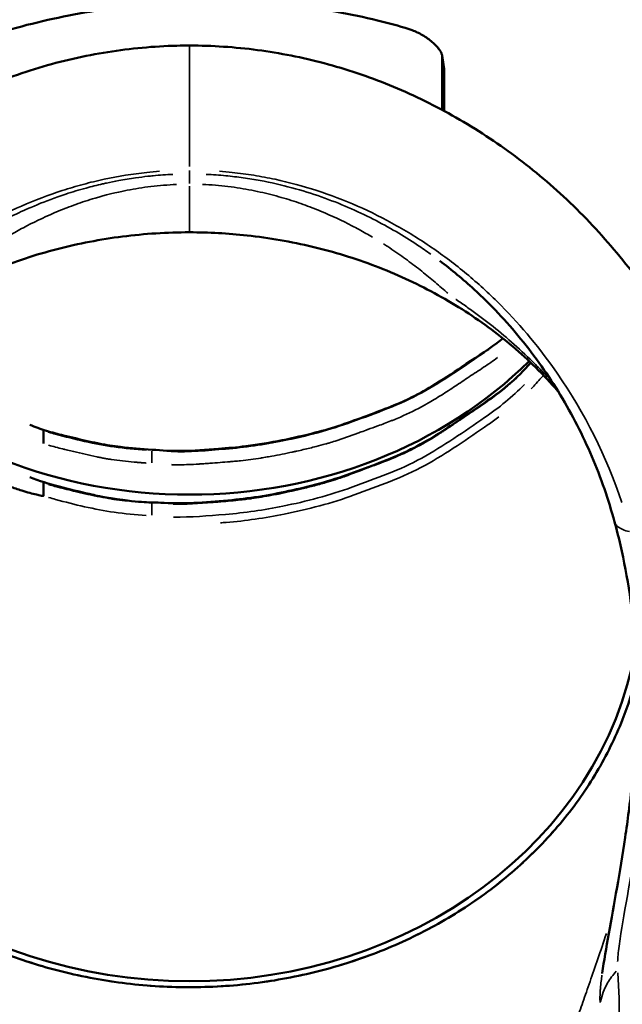
# Model space of a CAD drawing. Units: millimetres. Extents: x 12471 to 38829, y 865 to 23846.
# Drawn here: x 21185 to 21693, y 1532 to 2362 of the extents above; entities that cross this region are included whole.
import ezdxf

# ---------------------------------------------------------------- set-up
doc = ezdxf.new("R2010")
doc.units = ezdxf.units.MM
doc.header["$MEASUREMENT"] = 0
doc.layers.add('Visible (ISO)', color=7, linetype='Continuous', lineweight=50)
doc.layers.add('Visible Narrow (ISO)', color=7, linetype='Continuous', lineweight=35)
doc.styles.get("Standard").update_dxf_attribs({"font": 'arial.ttf'})
doc.dimstyles.get("Standard").update_dxf_attribs({"dimtxt": 0.18, "dimasz": 0.18, "dimexe": 0.18, "dimexo": 0.0625, "dimgap": 0.09, "dimtad": 0, "dimtih": 1, "dimtoh": 1, "dimdec": 4, "dimzin": 0, "dimdsep": 46, "dimtxsty": 'Standard', "dimcen": 0.09, "dimadec": 0, "dimazin": 0, "dimtfac": 1, "dimtdec": 4, "dimtofl": 0, "dimtmove": 0, "dimatfit": 3, "dimfxl": 1, "dimtolj": 1, "dimtzin": 0, "dimarcsym": 0})

# ---------------------------------------------------------------- blocks, each defined once
blk = doc.blocks.new('*D11')
at = {"color": 0, "lineweight": -2, "transparency": 16777216}
for p, q in [((13472.38, 6637.9), (13472.38, 6639.08)), ((13652.38, 6638.9), (24423.31, 6638.9)), ((24603.31, 6637.9), (24603.31, 6639.08))]:
    blk.add_line(p, q, dxfattribs=at)
at = {"color": 0, "transparency": 16777216}
for points in [[(13652.38, 6668.9), (13652.38, 6608.9), (13472.38, 6638.9)], [(24423.31, 6668.9), (24423.31, 6608.9), (24603.31, 6638.9)]]:
    blk.add_solid(points, dxfattribs=at)
at = {"layer": 'Defpoints', "color": 0, "transparency": 16777216}
for p in [(24603.31, 6638.9), (24603.31, 2297.62), (13472.38, 1115.61)]:
    blk.add_point(p, dxfattribs=at)
at = {"color": 0, "transparency": 16777216, "insert": (19037.85, 6842.08), "char_height": 300, "attachment_point": 5}
blk.add_mtext('\\A1;1060', dxfattribs=at)

msp = doc.modelspace()

# ---------------------------------------------------------------- linework, layer by layer
at = {"layer": 'Visible (ISO)'}
for p, q in [((21541.23, 2331.88), (21543.07, 2320.7)), ((21541.3, 2286), (21541.31, 2331.03)), ((21543.14, 2319.85), (21543.14, 2285.01)), ((21605.96, 2105.22), (21605.96, 2105.22)), ((21594.42, 2094.99), (21594.42, 2094.99)), ((21617.21, 2074.17), (21617.21, 2074.18))]:
    msp.add_line(p, q, dxfattribs=at)
for centre, major_axis, ratio, start_param, end_param in [((21328.48, 2285.9), (0, 54.27), 0.000024, 0.000181, 0.000231), ((21328.55, 1880.92), (380, -0.02), 0.866018, 1.19621, 1.196215), ((21328.57, 2290.93), (-380, 0.02), 0.866018, 2.460729, 2.460732), ((21328.57, 2290.93), (-380, 0.02), 0.866018, 2.460729, 2.460732), ((21328.57, 2290.93), (-380, 0.02), 0.866018, 0.71835, 2.423009), ((21328.57, 2290.93), (-380, 0.02), 0.866018, 0.71835, 2.423009), ((21328.57, 2290.93), (-380, 0.02), 0.866018, 2.427987, 2.427993), ((21328.57, 2290.93), (-380, 0.02), 0.866018, 2.427987, 2.427993), ((21328.55, 1880.92), (380, -0.02), 0.866018, 3.29174, 6.131407)]:
    msp.add_ellipse(centre, major_axis=major_axis, ratio=ratio, start_param=start_param, end_param=end_param, dxfattribs=at)
for points, knots in [([(21511.42, 2675.96), (21511.97, 2675.74), (21512.52, 2675.52), (21525.41, 2670.37), (21537.66, 2665.01), (21565.32, 2650.9), (21580.57, 2641.95), (21612.53, 2621.44), (21628.37, 2608.14), (21643.51, 2595.91), (21643.64, 2595.8), (21644.75, 2594.91), (21645.79, 2594.08), (21648.57, 2591.82), (21650.34, 2590.38), (21657.36, 2584.52), (21662.54, 2579.96), (21678.65, 2564.35), (21688.61, 2552.64), (21706.54, 2528.91), (21714.57, 2517.56), (21730.08, 2495.88), (21736.78, 2485.53), (21748.41, 2463.12), (21753.4, 2451.01), (21762.63, 2425.04), (21766.88, 2411.11), (21774.97, 2378.47), (21778.17, 2359.58), (21781, 2327.56), (21781.49, 2314.36), (21781.52, 2301.26)], [76.414206, 76.414206, 76.414206, 76.414206, 76.595475, 76.595475, 80.660071, 80.660071, 86.150045, 86.150045, 92.458923, 92.458923, 92.514047, 92.514047, 92.925676, 92.925676, 93.64378, 93.64378, 95.799217, 95.799217, 100.653074, 100.653074, 105.405856, 105.405856, 109.279344, 109.279344, 113.513368, 113.513368, 118.383817, 118.383817, 124.687038, 124.687038, 129.110863, 129.110863, 129.110863, 129.110863]), ([(21513.42, 2354.06), (21504.83, 2356.7), (21496, 2359.15), (21475.77, 2364.13), (21464.27, 2366.55), (21440.8, 2370.66), (21428.84, 2372.36), (21404.63, 2375.03), (21392.37, 2375.99), (21367.76, 2377.18), (21355.41, 2377.4), (21330.81, 2377.15), (21318.56, 2376.66), (21294.39, 2375.03), (21282.46, 2373.89), (21259.14, 2371.02), (21247.36, 2369.24), (21223.78, 2364.98), (21211.98, 2362.51), (21188.6, 2356.85), (21177.02, 2353.67), (21154.25, 2346.65), (21143.07, 2342.8), (21121.31, 2334.47), (21110.72, 2329.99), (21090.26, 2320.46), (21080.4, 2315.41), (21063.34, 2305.84), (21055.99, 2301.4), (21048.95, 2296.82)], [4.208507, 4.208507, 4.208507, 4.208507, 7.066178, 7.066178, 10.599266, 10.599266, 14.132355, 14.132355, 17.665444, 17.665444, 21.198533, 21.198533, 24.731621, 24.731621, 28.26471, 28.26471, 31.797799, 31.797799, 35.330888, 35.330888, 38.863976, 38.863976, 42.397065, 42.397065, 45.930154, 45.930154, 49.463243, 49.463243, 52.320913, 52.320913, 52.320913, 52.320913]), ([(21541.31, 2331.03), (21541.31, 2331.66), (21541.17, 2332.36), (21540.64, 2333.9), (21540.24, 2334.73), (21539.2, 2336.44), (21538.57, 2337.32), (21537.14, 2339.07), (21536.35, 2339.93), (21534.49, 2341.8), (21533.31, 2342.87), (21530.78, 2344.94), (21529.42, 2345.95), (21526.6, 2347.87), (21525.14, 2348.77), (21522.21, 2350.41), (21520.75, 2351.15), (21517.97, 2352.42), (21516.55, 2353), (21514.55, 2353.7), (21513.99, 2353.88), (21513.42, 2354.06)], [0, 0, 0, 0, 0.374819, 0.374819, 0.749638, 0.749638, 1.124458, 1.124458, 1.499277, 1.499277, 1.97826, 1.97826, 2.457244, 2.457244, 2.936228, 2.936228, 3.415212, 3.415212, 3.877871, 3.877871, 4.06045, 4.06045, 4.06045, 4.06045]), ([(20865.68, 1967.44), (20871.38, 1988.41), (20878.4, 2009.11), (20894.9, 2049.39), (20904.41, 2069.06), (20925.71, 2106.89), (20937.52, 2125.14), (20963.21, 2159.8), (20977.09, 2176.3), (21006.63, 2207.16), (21022.31, 2221.62), (21055.11, 2248.16), (21072.27, 2260.34), (21107.66, 2282.12), (21125.93, 2291.83), (21163.18, 2308.54), (21182.21, 2315.65), (21220.6, 2327.13), (21240.04, 2331.59), (21278.89, 2337.77), (21298.39, 2339.57), (21321.42, 2340.13), (21324.95, 2340.17), (21328.48, 2340.17)], [0, 0, 0, 0, 6.898068, 6.898068, 13.758664, 13.758664, 20.542398, 20.542398, 27.222585, 27.222585, 33.776676, 33.776676, 40.192397, 40.192397, 46.457207, 46.457207, 52.567181, 52.567181, 58.538731, 58.538731, 64.388003, 64.388003, 65.448236, 65.448236, 65.448236, 65.448236]), ([(21328.48, 2340.17), (21347.61, 2340.17), (21366.78, 2338.9), (21404.7, 2333.89), (21423.53, 2330.14), (21460.66, 2320.26), (21479.04, 2314.09), (21515.04, 2299.45), (21532.73, 2290.91), (21567.13, 2271.64), (21583.88, 2260.82), (21616.15, 2237.12), (21631.71, 2224.13), (21661.33, 2196.24), (21675.42, 2181.23), (21701.86, 2149.47), (21714.22, 2132.63), (21736.95, 2097.44), (21747.32, 2079.01), (21765.86, 2040.89), (21774.03, 2021.13), (21784.77, 1989.94), (21788.22, 1978.73), (21791.3, 1967.43)], [0, 0, 0, 0, 5.737676, 5.737676, 11.485628, 11.485628, 17.311906, 17.311906, 23.248222, 23.248222, 29.315407, 29.315407, 35.525056, 35.525056, 41.881711, 41.881711, 48.379041, 48.379041, 55.002758, 55.002758, 61.736022, 61.736022, 65.451349, 65.451349, 65.451349, 65.451349]), ([(21638.84, 2049.14), (21632.91, 2055.94), (21626.68, 2062.54), (21607.81, 2081.06), (21594.39, 2092.46), (21565.86, 2113.4), (21550.68, 2123.01), (21518.95, 2140.19), (21502.32, 2147.81), (21468.02, 2160.87), (21450.26, 2166.34), (21414.1, 2174.99), (21395.59, 2178.19), (21360.9, 2181.96), (21344.68, 2182.84), (21309.65, 2182.84), (21290.76, 2181.65), (21253.49, 2176.93), (21235.01, 2173.38), (21198.95, 2164.05), (21181.28, 2158.24), (21147.22, 2144.51), (21130.74, 2136.56), (21099.38, 2118.76), (21084.43, 2108.85), (21056.43, 2087.36), (21043.31, 2075.72), (21026.74, 2058.72), (21022.36, 2053.97), (21018.13, 2049.12)], [28.810492, 28.810492, 28.810492, 28.810492, 31.769681, 31.769681, 37.387366, 37.387366, 43.002038, 43.002038, 48.616712, 48.616712, 54.240359, 54.240359, 59.871481, 59.871481, 64.728594, 64.728594, 70.379923, 70.379923, 76.028516, 76.028516, 81.668095, 81.668095, 87.298743, 87.298743, 92.920503, 92.920503, 98.537602, 98.537602, 100.648455, 100.648455, 100.648455, 100.648455]), ([(21686.57, 1938.94), (21681.49, 1957.61), (21675.09, 1976.03), (21659.83, 2011.75), (21650.94, 2029.14), (21630.9, 2062.31), (21619.74, 2078.17), (21595.46, 2107.88), (21582.35, 2121.82), (21559.01, 2143.23), (21549.36, 2151.28), (21539.3, 2158.86)], [0, 0, 0, 0, 6.327872, 6.327872, 12.614259, 12.614259, 18.78969, 18.78969, 24.807971, 24.807971, 28.726054, 28.726054, 28.726054, 28.726054]), ([(21592.49, 2093.45), (21590.84, 2092.14), (21589.15, 2090.85), (21578.03, 2082.62), (21567.91, 2076.14), (21549.67, 2063.85), (21541.42, 2058.31), (21526.54, 2049.43), (21520.03, 2045.87), (21508.46, 2040.29), (21503.48, 2038.14), (21484.53, 2030.61), (21470.23, 2025.26), (21449.05, 2018.05), (21441.81, 2015.95), (21425.29, 2011.69), (21415.97, 2009.56), (21396.5, 2005.63), (21386.3, 2003.89), (21368.36, 2001.67), (21360.61, 2001.03), (21342.34, 1999.66), (21331.86, 1998.72), (21313.51, 1998.52), (21305.34, 1999.06), (21288.1, 2000.33), (21279.19, 2000.95), (21264.3, 2002.71), (21258.26, 2003.68), (21242.28, 2006.86), (21232.24, 2009.29), (21217.45, 2012.93), (21212.6, 2014.2), (21203.16, 2017.14), (21198.51, 2018.83), (21193.86, 2020.64)], [19.222382, 19.222382, 19.222382, 19.222382, 19.910444, 19.910444, 23.681376, 23.681376, 26.806361, 26.806361, 29.126426, 29.126426, 30.817492, 30.817492, 35.400357, 35.400357, 37.736395, 37.736395, 40.63553, 40.63553, 43.760515, 43.760515, 46.102452, 46.102452, 49.227437, 49.227437, 51.716031, 51.716031, 54.411948, 54.411948, 56.300429, 56.300429, 59.400064, 59.400064, 60.949882, 60.949882, 62.4997, 62.4997, 62.4997, 62.4997]), ([(21262.42, 1958.91), (21291.86, 1954.37), (21292.12, 1955.69), (21326.09, 1953.79), (21345.28, 1955.54), (21381.53, 1958.89), (21398.64, 1961.85), (21432.93, 1969.49), (21450.2, 1974.33), (21483.06, 1986.63), (21499.65, 1992.34), (21529.44, 2007.22), (21542.79, 2015.98), (21569.96, 2034.48), (21584.52, 2043.63), (21603.92, 2060.26), (21610.15, 2066.47), (21616.06, 2072.91)], [7.159341, 7.159341, 7.159341, 7.159341, 11.64391, 11.64391, 17.374849, 17.374849, 22.579737, 22.579737, 27.98746, 27.98746, 33.300517, 33.300517, 38.284016, 38.284016, 43.623137, 43.623137, 46.4569, 46.4569, 46.4569, 46.4569]), ([(21205.46, 1960.81), (21205.46, 1960.8), (21205.46, 1960.79), (21205.45, 1960.78), (21205.44, 1960.77), (21205.41, 1960.76), (21205.37, 1960.75), (21205.26, 1960.74), (21205.14, 1960.74), (21204.63, 1960.79), (21204.15, 1960.87), (21202.47, 1961.17), (21200.87, 1961.53), (21196.21, 1962.64), (21191.94, 1963.79), (21183.69, 1966.38), (21180.42, 1967.51), (21171.36, 1970.84), (21165.57, 1973.2), (21155.42, 1977.56), (21151.18, 1979.46), (21140.52, 1984.45), (21134.13, 1987.66), (21124.56, 1992.82), (21121.32, 1994.64), (21115.94, 1997.76), (21113.8, 1999.04), (21109.74, 2001.51), (21107.83, 2002.71), (21104.16, 2005.04), (21102.41, 2006.17), (21099.18, 2008.3), (21097.7, 2009.29), (21093.89, 2011.88), (21091.56, 2013.49), (21084.56, 2018.44), (21079.98, 2021.84), (21074.33, 2026.26), (21073.26, 2027.11), (21071.71, 2028.36), (21071.23, 2028.75), (21070.5, 2029.35), (21070.25, 2029.55), (21069.79, 2029.92), (21069.59, 2030.09), (21069.15, 2030.45), (21068.92, 2030.65), (21068.28, 2031.18), (21067.88, 2031.51), (21063.9, 2034.85), (21060.4, 2037.93), (21054.48, 2043.37), (21052.08, 2045.65), (21048.01, 2049.62), (21046.31, 2051.3), (21043.6, 2054.04), (21042.6, 2055.05), (21041.1, 2056.6), (21040.6, 2057.12), (21039.79, 2057.96), (21039.48, 2058.28), (21038.9, 2058.88), (21038.63, 2059.17), (21038, 2059.82), (21037.65, 2060.19), (21036.58, 2061.33), (21035.86, 2062.1), (21034.43, 2063.63), (21033.73, 2064.4), (21033.03, 2065.16)], [-18.058, -18.058, -18.058, -18.058, -18.051197, -18.051197, -18.043769, -18.043769, -18.026354, -18.026354, -17.988633, -17.988633, -17.907345, -17.907345, -17.693954, -17.693954, -17.118955, -17.118955, -16.711357, -16.711357, -15.993981, -15.993981, -15.46781, -15.46781, -14.651983, -14.651983, -14.22594, -14.22594, -13.939697, -13.939697, -13.681232, -13.681232, -13.441694, -13.441694, -13.236429, -13.236429, -12.909832, -12.909832, -12.250288, -12.250288, -12.094501, -12.094501, -12.023952, -12.023952, -11.987213, -11.987213, -11.957199, -11.957199, -11.922479, -11.922479, -11.862944, -11.862944, -11.333, -11.333, -10.954817, -10.954817, -10.680403, -10.680403, -10.518083, -10.518083, -10.435078, -10.435078, -10.384784, -10.384784, -10.33937, -10.33937, -10.281096, -10.281096, -10.159841, -10.159841, -10.040274, -10.040274, -10.040274, -10.040274]), ([(21205.46, 2015.81), (21205.46, 2014.4), (21205.46, 2012.99), (21205.46, 2009.34), (21205.46, 2007.11), (21205.46, 2004.87)], [-2.69273, -2.69273, -2.69273, -2.69273, -1.846365, -1.846365, -0.504938, -0.504938, -0.504938, -0.504938]), ([(21193.86, 1976.51), (21209.89, 1970.25), (21227.02, 1966.25), (21250.13, 1961.1), (21250.07, 1960.81), (21262.42, 1958.91)], [0, 0, 0, 0, 5.275731, 5.275731, 7.159324, 7.159324, 7.159324, 7.159324]), ([(21676.18, 1558.72), (21677.6, 1568.77), (21679.51, 1579.88), (21683.83, 1604.04), (21686.22, 1617.03), (21690.97, 1644.11), (21693.32, 1658.14), (21697.62, 1687.25), (21699.6, 1702.36), (21702.75, 1733.09), (21703.97, 1748.77), (21705.32, 1780.02), (21705.5, 1795.69), (21704.65, 1826.33), (21703.66, 1841.44), (21700.54, 1870.69), (21698.43, 1884.98), (21693.2, 1912.62), (21690.07, 1926.07), (21686.56, 1938.94)], [0, 0, 0, 0, 6.182481, 6.182481, 12.070008, 12.070008, 17.522865, 17.522865, 22.752088, 22.752088, 27.739266, 27.739266, 32.47574, 32.47574, 36.975283, 36.975283, 41.332519, 41.332519, 45.679201, 45.679201, 45.679201, 45.679201]), ([(20951.86, 1809.25), (20951.9, 1809.07), (20951.95, 1808.89), (20955.96, 1793.07), (20961.25, 1777.63), (20974.31, 1747.67), (20982.09, 1733.07), (20999.98, 1705.04), (21010.13, 1691.55), (21032.5, 1666.04), (21044.77, 1653.96), (21071.14, 1631.49), (21085.31, 1621.06), (21115.14, 1602.11), (21130.89, 1593.54), (21163.56, 1578.49), (21180.58, 1571.96), (21215.41, 1561.13), (21233.33, 1556.79), (21269.61, 1550.39), (21288.08, 1548.33), (21325.07, 1546.5), (21343.69, 1546.75), (21380.59, 1549.54), (21398.97, 1552.1), (21435.02, 1559.45), (21452.78, 1564.26), (21487.24, 1576.01), (21504.03, 1582.99), (21536.17, 1598.9), (21551.62, 1607.89), (21580.76, 1627.63), (21594.53, 1638.42), (21620.11, 1661.58), (21631.96, 1673.99), (21653.4, 1700.08), (21663.05, 1713.82), (21679.94, 1742.29), (21687.22, 1757.11), (21697.99, 1784.36), (21701.98, 1796.71), (21705.12, 1809.2)], [11.051951, 11.051951, 11.051951, 11.051951, 11.114712, 11.114712, 16.674427, 16.674427, 22.223606, 22.223606, 27.779978, 27.779978, 33.330161, 33.330161, 38.883226, 38.883226, 44.435225, 44.435225, 49.989399, 49.989399, 55.541499, 55.541499, 61.098309, 61.098309, 66.656302, 66.656302, 72.212038, 72.212038, 77.767416, 77.767416, 83.32514, 83.32514, 88.879194, 88.879194, 94.428832, 94.428832, 99.985902, 99.985902, 105.53219, 105.53219, 111.090857, 111.090857, 115.523247, 115.523247, 115.523247, 115.523247])]:
    msp.add_open_spline(points, degree=3, knots=knots, dxfattribs=at)
for points in [[(21543.07, 2320.7), (21543.12, 2320.4), (21543.14, 2320.12), (21543.14, 2319.85)], [(21624.68, 2082.68), (21624.68, 2082.68), (21624.68, 2082.68), (21624.68, 2082.68)], [(21205.46, 1971.67), (21205.46, 1968.05), (21205.46, 1964.43), (21205.46, 1960.81)], [(21676.15, 1558.49), (21676.15, 1558.49), (21676.15, 1558.55), (21676.17, 1558.67)], [(21676.17, 1558.67), (21676.17, 1558.68), (21676.18, 1558.7), (21676.18, 1558.72)]]:
    msp.add_open_spline(points, degree=3, dxfattribs=at)
at = {"layer": 'Visible Narrow (ISO)'}
for p, q in [((21541.4, 2330.47), (21543.05, 2320.41)), ((21606.09, 2105.1), (21606.09, 2105.1)), ((21594.59, 2094.91), (21594.59, 2094.91)), ((21611.94, 2098.36), (21611.94, 2098.36)), ((21601.8, 2088.58), (21601.8, 2088.58)), ((21624.85, 2082.47), (21624.85, 2082.47)), ((21617.42, 2073.97), (21617.42, 2073.97)), ((21629.83, 2075.85), (21629.83, 2075.85)), ((21623.24, 2068.11), (21623.24, 2068.1)), ((21633.7, 2070.59), (21633.7, 2070.59)), ((21627.66, 2063.49), (21627.66, 2063.49)), ((21296.8, 1988.65), (21296.8, 1998.48)), ((21296.8, 1944.56), (21296.8, 1954.33))]:
    msp.add_line(p, q, dxfattribs=at)
for centre, major_axis, ratio, start_param, end_param in [((21328.48, 2285.9), (0, 54.27), 0.000024, 0.139077, 2.638317), ((21328.48, 2272.7), (0, 41.07), 0.000028, 2.736999, 3.006801)]:
    msp.add_ellipse(centre, major_axis=major_axis, ratio=ratio, start_param=start_param, end_param=end_param, dxfattribs=at)
for points, knots in [([(21780.99, 2323.15), (21780.67, 2329.9), (21779.93, 2340.32), (21778.72, 2350.93), (21777.75, 2358.28), (21776.12, 2369.25), (21772.53, 2387.21), (21767.95, 2404.72), (21764.31, 2416.73), (21762.67, 2421.84), (21760.4, 2428.77), (21756.09, 2441.32), (21749.78, 2456.62), (21744.36, 2467.46), (21742.26, 2471.45), (21737.98, 2479.22), (21730.84, 2490.45), (21724.24, 2499.61), (21720.57, 2504.59), (21718.77, 2507.04), (21713.67, 2514.08), (21707.6, 2522.72), (21700.64, 2532.11), (21694.49, 2540.17), (21686.48, 2549.94), (21678.98, 2558.1), (21674.65, 2562.56), (21673.44, 2563.79), (21668.57, 2568.61), (21661.85, 2574.77), (21654.35, 2581.05), (21650.48, 2584.19), (21648.61, 2585.69), (21646.22, 2587.61), (21639.83, 2592.86), (21632.46, 2599.07), (21625.75, 2604.46), (21622.24, 2607.23), (21612.58, 2614.56), (21603.16, 2620.87), (21595.04, 2626), (21591.76, 2628.06), (21585.95, 2631.65), (21577.45, 2636.74), (21566.91, 2642.75), (21555.89, 2648.69), (21548.2, 2652.56), (21543.29, 2654.93), (21541.38, 2655.84), (21539.5, 2656.71), (21538.61, 2657.12)], [10.79426, 10.79426, 10.79426, 10.79426, 12.816691, 13.884748, 13.884748, 14.952806, 17.088921, 19.225036, 20.293094, 20.827122, 20.827122, 22.429209, 24.565324, 25.099353, 25.366367, 25.633381, 27.235468, 28.837554, 29.104568, 29.371583, 29.905612, 32.041727, 32.575755, 33.109784, 34.711871, 35.779928, 35.779928, 36.18045, 36.18045, 37.382014, 38.450072, 38.984101, 38.984101, 39.251115, 40.052158, 41.654245, 41.921259, 42.188273, 42.722302, 44.858417, 45.125432, 45.392446, 45.926475, 46.994532, 48.06259, 49.130648, 50.198705, 50.198705, 50.46572, 50.712234, 50.712234, 50.712234, 50.712234]), ([(20964.28, 1955.24), (20969.38, 1970.42), (20984.43, 2008.27), (21010.8, 2054.56), (21040.73, 2094.09), (21073.94, 2130.76), (21111.87, 2162.74), (21153.8, 2189.01), (21186.76, 2205.48), (21215.36, 2216.41), (21238.79, 2223.37), (21262.59, 2229.12), (21284.09, 2232.57), (21299.67, 2233.98), (21303.27, 2234.25)], [-125.238667, -125.238667, -125.238667, -125.238667, -119.264055, -110.072344, -105.476488, -100.880632, -91.688921, -87.093065, -82.49721, -77.901354, -75.603426, -73.305499, -68.709643, -67.330886, -67.330886, -67.330886, -67.330886]), ([(21314.43, 2231.62), (21308.86, 2231.38), (21303.34, 2230.99), (21297.89, 2230.48), (21296.39, 2230.34), (21294.91, 2230.19), (21293.43, 2230.03), (21289.94, 2229.65), (21286.5, 2229.22), (21283.11, 2228.74), (21278.27, 2228.06), (21273.54, 2227.29), (21268.91, 2226.43), (21265.41, 2225.79), (21261.98, 2225.09), (21258.59, 2224.36), (21257.48, 2224.12), (21256.37, 2223.87), (21255.27, 2223.62), (21250.53, 2222.54), (21245.87, 2221.37), (21241.31, 2220.13), (21235.48, 2218.53), (21229.81, 2216.82), (21224.31, 2215.01), (21221.99, 2214.25), (21219.69, 2213.47), (21217.43, 2212.67), (21209.54, 2209.9), (21202.01, 2206.93), (21194.76, 2203.81), (21193.58, 2203.3), (21192.41, 2202.79), (21191.24, 2202.27), (21185.24, 2199.61), (21179.43, 2196.83), (21173.79, 2193.96), (21168.93, 2191.49), (21164.21, 2188.96), (21159.61, 2186.36), (21155.3, 2183.92), (21151.1, 2181.44), (21147.01, 2178.91), (21143.34, 2176.65), (21139.76, 2174.35), (21136.26, 2172.03), (21134.01, 2170.53), (21131.79, 2169.02), (21129.61, 2167.5), (21128.08, 2166.44), (21126.57, 2165.37), (21125.07, 2164.3)], [-31.320664, -31.320664, -31.320664, -31.320664, -30.618263, -30.618263, -30.618263, -30.425804, -30.425804, -30.425804, -29.972914, -29.972914, -29.972914, -29.327566, -29.327566, -29.327566, -28.841395, -28.841395, -28.841395, -28.682217, -28.682217, -28.682217, -27.995744, -27.995744, -27.995744, -27.116881, -27.116881, -27.116881, -26.746171, -26.746171, -26.746171, -25.455474, -25.455474, -25.455474, -25.245433, -25.245433, -25.245433, -24.164777, -24.164777, -24.164777, -23.234159, -23.234159, -23.234159, -22.362939, -22.362939, -22.362939, -21.583382, -21.583382, -21.583382, -21.082096, -21.082096, -21.082096, -20.73134, -20.73134, -20.73134, -20.73134]), ([(21328.48, 2231.7), (21328.48, 2231.1), (21328.48, 2230.3), (21328.48, 2229.3), (21328.48, 2228.54), (21328.48, 2227.67), (21328.48, 2226.68), (21328.48, 2225.87), (21328.48, 2224.98), (21328.49, 2224.01)], [0.0103794, 0.0103794, 0.0103794, 0.0103794, 0.0889666, 0.0889666, 0.0889666, 0.1482777, 0.1482777, 0.1482777, 0.1972094, 0.1972094, 0.1972094, 0.1972094]), ([(21531.83, 2164.35), (21528.15, 2166.98), (21513.05, 2177.41), (21490.3, 2190.85), (21462.55, 2203.94), (21439.8, 2212.9), (21415.01, 2220.65), (21392.78, 2225.76), (21373.9, 2228.84), (21358.66, 2230.64), (21348.07, 2231.38), (21342.52, 2231.62)], [-11.163453, -11.163453, -11.163453, -11.163453, -10.308904, -7.731678, -6.443065, -5.154452, -3.865839, -2.577226, -1.93292, -1.288613, -0.58755, -0.58755, -0.58755, -0.58755]), ([(21353.69, 2234.25), (21357.3, 2233.98), (21366.93, 2233.11), (21382.64, 2231.01), (21418.49, 2224.26), (21459.16, 2211.01), (21503.27, 2188.96), (21534.67, 2169.27), (21564.05, 2146.76), (21600.41, 2113.23), (21650.36, 2052.85), (21679.73, 1993.81), (21692.69, 1955.26)], [-60.910676, -60.910676, -60.910676, -60.910676, -59.537914, -57.249978, -54.962041, -45.810296, -41.234423, -36.65855, -32.082677, -27.506804, -18.355058, -3.254678, -3.254678, -3.254678, -3.254678]), ([(21174.17, 2178.68), (21176.01, 2179.76), (21181.6, 2183.01), (21195.31, 2190.48), (21212.85, 2198.78), (21232.61, 2206.43), (21251.34, 2212.58), (21269.45, 2217.13), (21285.76, 2220.03), (21295.96, 2221.47), (21306.6, 2222.56), (21313.87, 2223), (21317.51, 2223.15)], [19.647337, 19.647337, 19.647337, 19.647337, 20.292685, 21.583382, 24.164777, 25.455474, 26.746171, 28.682217, 29.327566, 29.972914, 30.618263, 31.263612, 31.263612, 31.263612, 31.263612]), ([(21339.44, 2223.16), (21343.08, 2223.01), (21350.33, 2222.56), (21360.96, 2221.47), (21374.53, 2219.56), (21390.5, 2216.42), (21408.23, 2211.72), (21424.42, 2206.41), (21444.05, 2198.81), (21461.51, 2190.56), (21475.3, 2183.05), (21480.93, 2179.79), (21482.77, 2178.7)], [0.6443, 0.6443, 0.6443, 0.6443, 1.288613, 1.93292, 2.577226, 3.865839, 5.154452, 6.443065, 7.731678, 10.308904, 11.597517, 12.241615, 12.241615, 12.241615, 12.241615]), ([(21328.49, 2183.66), (21328.49, 2183.81), (21328.49, 2184.57), (21328.49, 2186.18), (21328.49, 2188.36), (21328.49, 2189.61), (21328.49, 2190.36), (21328.49, 2190.76), (21328.49, 2190.96), (21328.49, 2190.96), (21328.49, 2190.98), (21328.49, 2191), (21328.49, 2191.04), (21328.49, 2191.1), (21328.49, 2191.17), (21328.49, 2191.31), (21328.49, 2191.62), (21328.49, 2192.29), (21328.49, 2193.24), (21328.49, 2194.37), (21328.49, 2196.62), (21328.49, 2199.94), (21328.49, 2203.56), (21328.49, 2206.4), (21328.49, 2207.8), (21328.49, 2208.57), (21328.49, 2208.71), (21328.49, 2208.99), (21328.49, 2209.47), (21328.49, 2210.43), (21328.49, 2211.8), (21328.49, 2213.15), (21328.49, 2214.23), (21328.49, 2215.3), (21328.49, 2216.62), (21328.49, 2217.94), (21328.49, 2218.98), (21328.49, 2219.76), (21328.49, 2220.53), (21328.49, 2221.15), (21328.49, 2221.52), (21328.49, 2221.62)], [0.05823195, 0.05823195, 0.05823195, 0.05823195, 0.05953603, 0.06393893, 0.06614037, 0.0672411, 0.06779146, 0.06834182, 0.06834182, 0.06836165, 0.06838148, 0.06842113, 0.06850044, 0.06865907, 0.06881769, 0.06897632, 0.06961082, 0.07087982, 0.07341782, 0.07595581, 0.07849381, 0.08864581, 0.0987978, 0.1038738, 0.10894979, 0.10894979, 0.10945421, 0.10995864, 0.11096748, 0.11298516, 0.11702054, 0.12105591, 0.12307359, 0.12509128, 0.12912665, 0.13316202, 0.13517971, 0.13719739, 0.13921508, 0.14123277, 0.14208827, 0.14208827, 0.14208827, 0.14208827]), ([(21491.87, 2173.11), (21493.07, 2172.34), (21496.64, 2170.04), (21504.68, 2164.64), (21515.37, 2156.95), (21527.24, 2147.67), (21536.45, 2139.95), (21542.6, 2134.55), (21545.18, 2132.24), (21546.04, 2131.46)], [13.334736, 13.334736, 13.334736, 13.334736, 13.783342, 14.680554, 16.474978, 18.269402, 20.063826, 20.961038, 21.409644, 21.409644, 21.409644, 21.409644]), ([(21552.9, 2126.29), (21552.95, 2126.26), (21554.5, 2125.22), (21559.02, 2122.15), (21569.41, 2114.84), (21584.25, 2103.6), (21602.1, 2088.62), (21617.43, 2074.2), (21626.78, 2064.48), (21630.18, 2060.79)], [22.341137, 22.341137, 22.341137, 22.341137, 22.359541, 22.860831, 23.863413, 25.868575, 27.873738, 29.8789, 31.033098, 31.033098, 31.033098, 31.033098]), ([(21312.94, 1998.06), (21312.97, 1998.06), (21313.01, 1998.05), (21328.14, 1997.52), (21343.48, 1999), (21375.18, 2001.56), (21391.19, 2003.89), (21427.06, 2011.17), (21446.42, 2016.17), (21485.35, 2030.45), (21505.83, 2037.58), (21542.59, 2057.77), (21559.91, 2070.01), (21578.24, 2082.52), (21579.42, 2083.34), (21580.6, 2084.17)], [-50.117258, -50.117258, -50.117258, -50.117258, -50.107096, -50.107096, -45.493379, -45.493379, -40.570912, -40.570912, -34.380017, -34.380017, -27.825528, -27.825528, -21.23129, -21.23129, -20.771288, -20.771288, -20.771288, -20.771288]), ([(21588.05, 2077.37), (21588.05, 2077.37), (21584.22, 2074.54), (21576.31, 2069.07), (21568.16, 2063.76), (21564.1, 2061.07), (21564.06, 2061.04), (21564.02, 2061.01), (21562.02, 2059.69), (21556.16, 2055.79), (21546.53, 2049.38), (21538.71, 2044.43), (21534.74, 2042.04), (21534.7, 2042.02), (21534.67, 2042), (21532.82, 2040.89), (21530.07, 2039.28), (21520.81, 2034.07), (21513.16, 2030.23), (21506.27, 2027.24), (21506.23, 2027.23), (21506.2, 2027.22), (21504.4, 2026.44), (21501.72, 2025.32), (21495.39, 2022.81), (21488.01, 2020.07), (21481.47, 2017.71), (21478.67, 2016.68), (21478.64, 2016.67), (21478.61, 2016.66), (21476.74, 2015.98), (21473.99, 2014.96), (21464.86, 2011.59), (21457.62, 2008.97), (21451.24, 2006.96), (21451.21, 2006.95), (21451.19, 2006.94), (21449.41, 2006.38), (21446.77, 2005.58), (21441.46, 2004.05), (21434.32, 2002.14), (21427.98, 2000.61), (21424.33, 1999.76), (21424.31, 1999.76), (21424.29, 1999.75), (21422.52, 1999.34), (21419.89, 1998.74), (21416.81, 1998.06), (21409.76, 1996.53), (21403.56, 1995.29), (21397.78, 1994.25), (21397.76, 1994.25), (21397.75, 1994.25), (21396, 1993.93), (21393.39, 1993.48), (21390.35, 1992.98), (21383.39, 1991.87), (21377.27, 1991.04), (21371.58, 1990.43), (21371.57, 1990.43), (21371.55, 1990.42), (21369.84, 1990.24), (21367.28, 1989.98), (21364.29, 1989.71), (21357.43, 1989.12), (21351.38, 1988.7), (21345.73, 1988.29), (21345.72, 1988.29), (21345.71, 1988.29), (21344.83, 1988.23), (21343.09, 1988.1), (21340.5, 1987.91), (21338.35, 1987.76), (21336.84, 1987.66), (21330.83, 1987.26), (21325.31, 1987), (21320.05, 1986.99), (21320.05, 1986.99), (21320.04, 1986.99), (21319.21, 1986.99), (21317.55, 1987.01), (21315.35, 1987.05), (21313.98, 1987.09), (21313.44, 1987.11)], [26.263096, 26.263096, 26.263096, 26.263096, 26.264189, 27.790353, 29.316517, 29.316517, 29.316517, 29.331918, 29.331918, 30.068137, 31.540574, 33.013011, 33.013011, 33.013011, 33.026183, 33.026183, 33.700026, 34.036948, 36.395399, 36.395399, 36.395399, 36.406633, 36.406633, 37.010997, 37.313179, 38.521906, 39.428452, 39.428452, 39.428452, 39.438164, 39.438164, 40.032259, 40.329307, 42.408641, 42.408641, 42.408641, 42.416769, 42.416769, 42.986922, 43.271998, 44.127227, 45.267533, 45.267533, 45.267533, 45.274259, 45.274259, 45.822088, 46.096003, 46.23296, 48.013404, 48.013404, 48.013404, 48.018757, 48.018757, 48.552629, 48.819565, 48.953034, 50.688119, 50.688119, 50.688119, 50.692212, 50.692212, 51.210138, 51.4691, 51.598582, 53.281839, 53.281839, 53.281839, 53.284796, 53.284796, 53.543748, 53.802701, 54.061654, 54.19113, 54.255869, 55.874323, 55.874323, 55.874323, 55.876209, 55.876209, 56.131026, 56.385842, 56.55157, 56.55157, 56.55157, 56.55157]), ([(21314.64, 1953.86), (21316.44, 1953.81), (21318.24, 1953.79), (21320.04, 1953.79), (21320.05, 1953.79), (21320.06, 1953.79), (21320.9, 1953.79), (21322.58, 1953.81), (21325.11, 1953.87), (21327.23, 1953.95), (21334.03, 1954.25), (21340.05, 1954.72), (21345.71, 1955.15), (21345.72, 1955.15), (21345.73, 1955.15), (21347.47, 1955.28), (21350.07, 1955.47), (21353.1, 1955.7), (21360.01, 1956.24), (21366.02, 1956.75), (21371.55, 1957.37), (21371.57, 1957.37), (21371.58, 1957.37), (21373.33, 1957.57), (21375.96, 1957.89), (21379.02, 1958.29), (21386, 1959.26), (21392.09, 1960.27), (21397.75, 1961.32), (21397.77, 1961.32), (21397.79, 1961.32), (21399.57, 1961.65), (21402.23, 1962.17), (21411.09, 1963.94), (21418.14, 1965.52), (21424.29, 1966.99), (21424.32, 1967), (21424.34, 1967), (21426.16, 1967.44), (21431.62, 1968.77), (21437.9, 1970.43), (21445.01, 1972.46), (21448.53, 1973.54), (21451.19, 1974.4), (21451.21, 1974.41), (21451.24, 1974.42), (21453.06, 1975.01), (21455.79, 1975.93), (21464.88, 1979.14), (21472.14, 1981.95), (21478.61, 1984.39), (21478.64, 1984.4), (21478.67, 1984.41), (21480.55, 1985.12), (21483.35, 1986.17), (21492.65, 1989.65), (21499.98, 1992.49), (21506.2, 1995.25), (21506.24, 1995.27), (21506.27, 1995.29), (21508.24, 1996.16), (21511.17, 1997.52), (21520.82, 2002.27), (21528.28, 2006.49), (21534.67, 2010.42), (21534.71, 2010.45), (21534.75, 2010.47), (21536.73, 2011.69), (21539.69, 2013.56), (21544.57, 2016.73), (21548.45, 2019.31), (21555.21, 2023.88), (21560.05, 2027.2), (21564.02, 2029.89), (21564.07, 2029.92), (21564.11, 2029.95), (21566.14, 2031.33), (21572.24, 2035.43), (21582.31, 2042.29), (21589.99, 2048.05), (21593.71, 2051.09), (21593.76, 2051.12), (21593.81, 2051.16), (21596.16, 2053.09), (21599.81, 2056.24), (21603.32, 2059.51), (21604.6, 2060.73)], [62.140507, 62.140507, 62.140507, 62.140507, 62.693179, 62.693179, 62.695318, 62.695318, 62.695318, 62.954258, 63.213197, 63.472137, 63.601607, 65.284714, 65.284714, 65.288023, 65.288023, 65.288023, 65.805893, 66.064828, 66.194296, 67.877374, 67.877374, 67.881924, 67.881924, 67.881924, 68.41571, 68.682603, 68.81605, 70.550854, 70.550854, 70.556787, 70.556787, 70.556787, 71.104499, 71.378354, 73.295346, 73.295346, 73.302795, 73.302795, 73.302795, 73.872804, 75.012822, 75.297826, 76.15284, 76.15284, 76.161846, 76.161846, 76.161846, 76.755769, 77.05273, 79.131459, 79.131459, 79.14223, 79.14223, 79.14223, 79.746376, 80.048449, 82.162962, 82.162962, 82.175437, 82.175437, 82.175437, 82.849018, 83.185808, 85.543341, 85.543341, 85.557974, 85.557974, 85.557974, 86.293904, 86.661869, 87.397799, 87.765764, 89.237623, 89.237623, 89.254708, 89.254708, 89.254708, 90.017471, 91.542997, 93.068524, 93.068524, 93.088068, 93.088068, 93.088068, 94.067535, 94.639438, 94.639438, 94.639438, 94.639438]), ([(21616.27, 2051.07), (21619.2, 2054.06), (21622.04, 2057.11), (21625.25, 2060.73), (21625.7, 2061.25), (21626.15, 2061.76)], [94.05862, 94.05862, 94.05862, 94.05862, 95.403941, 95.403941, 95.626326, 95.626326, 95.626326, 95.626326]), ([(21610.64, 2054.53), (21600.46, 2044.35), (21589.31, 2035.07), (21559.91, 2015.01), (21542.59, 2002.77), (21505.82, 1982.58), (21485.35, 1975.45), (21446.42, 1961.16), (21427.06, 1956.17), (21391.19, 1948.89), (21375.17, 1946.56), (21344.19, 1944.06), (21329.56, 1942.66), (21315.14, 1942.99)], [-93.777366, -93.777366, -93.777366, -93.777366, -89.054003, -89.054003, -82.459765, -82.459765, -75.905276, -75.905276, -69.714381, -69.714381, -64.791914, -64.791914, -60.392422, -60.392422, -60.392422, -60.392422]), ([(21354.65, 1938.05), (21356.19, 1938.18), (21357.73, 1938.3), (21375.77, 1939.76), (21392.15, 1942.13), (21428.42, 1949.5), (21448.21, 1954.62), (21487.46, 1969.02), (21508.13, 1976.22), (21545.64, 1996.82), (21562.84, 2009), (21583.21, 2022.89), (21586.22, 2025.06), (21589.18, 2027.28)], [64.331238, 64.331238, 64.331238, 64.331238, 64.791914, 64.791914, 69.714381, 69.714381, 75.905276, 75.905276, 82.459765, 82.459765, 89.054003, 89.054003, 90.224861, 90.224861, 90.224861, 90.224861]), ([(21209.81, 2014.45), (21211.76, 2013.86), (21213.72, 2013.31), (21231.74, 2008.48), (21248.45, 2004.38), (21273.83, 2000.77), (21282.96, 1999.84), (21292.1, 1999.28)], [-60.764272, -60.764272, -60.764272, -60.764272, -60.123856, -60.123856, -54.988575, -54.988575, -52.222152, -52.222152, -52.222152, -52.222152]), ([(21292.07, 1988.45), (21292.05, 1988.45), (21291.97, 1988.46), (21291.81, 1988.47), (21291.61, 1988.49), (21291.4, 1988.5), (21291.2, 1988.52), (21290.99, 1988.53), (21290.79, 1988.55), (21290.58, 1988.56), (21290.38, 1988.58), (21290.17, 1988.59), (21289.97, 1988.61), (21289.77, 1988.62), (21289.56, 1988.64), (21289.36, 1988.66), (21289.15, 1988.67), (21288.95, 1988.69), (21288.74, 1988.7), (21288.54, 1988.72), (21288.33, 1988.73), (21288.13, 1988.75), (21287.93, 1988.76), (21287.72, 1988.78), (21287.52, 1988.8), (21287.31, 1988.81), (21287.11, 1988.83), (21286.9, 1988.84), (21286.7, 1988.86), (21286.5, 1988.88), (21286.29, 1988.89), (21286.09, 1988.91), (21285.89, 1988.92), (21285.68, 1988.94), (21285.48, 1988.96), (21285.27, 1988.97), (21285.07, 1988.99), (21284.87, 1989.01), (21284.66, 1989.02), (21284.49, 1989.04), (21284.36, 1989.05), (21284.26, 1989.06), (21284.15, 1989.06), (21284.05, 1989.07), (21283.95, 1989.08), (21283.85, 1989.09), (21283.75, 1989.1), (21283.65, 1989.11), (21283.54, 1989.11), (21283.44, 1989.12), (21283.34, 1989.13), (21283.24, 1989.14), (21283.14, 1989.15), (21283.04, 1989.16), (21282.93, 1989.16), (21282.83, 1989.17), (21282.73, 1989.18), (21282.63, 1989.19), (21282.53, 1989.2), (21282.43, 1989.21), (21282.33, 1989.22), (21282.22, 1989.22), (21282.12, 1989.23), (21282.02, 1989.24), (21275.42, 1989.81), (21268.92, 1990.49), (21262.55, 1991.47), (21262.55, 1991.47), (21262.55, 1991.47), (21262.02, 1991.55), (21260.97, 1991.72), (21259.39, 1991.98), (21257.81, 1992.26), (21256.23, 1992.54), (21254.65, 1992.84), (21253.33, 1993.09), (21252.28, 1993.3), (21251.49, 1993.46), (21250.83, 1993.59), (21243.99, 1995), (21237.4, 1996.56), (21230.9, 1998.1), (21230.89, 1998.1), (21230.89, 1998.1), (21230.07, 1998.3), (21228.42, 1998.69), (21225.96, 1999.27), (21223.92, 1999.76), (21222.5, 2000.11), (21217.85, 2001.26), (21213.67, 2002.36), (21209.78, 2003.52)], [58.708736, 58.708736, 58.708736, 58.708736, 58.713936, 58.73455, 58.755164, 58.775778, 58.796392, 58.817006, 58.83762, 58.858234, 58.878848, 58.899462, 58.920076, 58.94069, 58.961304, 58.981918, 59.002532, 59.023146, 59.04376, 59.064374, 59.084987, 59.105601, 59.126215, 59.146829, 59.167443, 59.188057, 59.208671, 59.229285, 59.249899, 59.270513, 59.291127, 59.311741, 59.332355, 59.352969, 59.373583, 59.394197, 59.414811, 59.435425, 59.456039, 59.476653, 59.48696, 59.497267, 59.507574, 59.517881, 59.528188, 59.538495, 59.548802, 59.559109, 59.569416, 59.579723, 59.59003, 59.600337, 59.610644, 59.620951, 59.631258, 59.641565, 59.651872, 59.662179, 59.672486, 59.682793, 59.6931, 59.703407, 59.713714, 59.72402, 59.734327, 61.723575, 61.723575, 61.723605, 61.723605, 61.723605, 61.88821, 62.052815, 62.217421, 62.382026, 62.546631, 62.711237, 62.793539, 62.875842, 62.958145, 62.999296, 65.015711, 65.015711, 65.01674, 65.01674, 65.01674, 65.272531, 65.528323, 65.784115, 65.91201, 65.975958, 67.249257, 67.249257, 67.249257, 67.249257]), ([(21209.78, 1970.31), (21210.35, 1970.14), (21211.7, 1969.74), (21213.46, 1969.24), (21214.85, 1968.86), (21220.43, 1967.35), (21225.73, 1966.09), (21230.89, 1964.87), (21230.89, 1964.87), (21230.9, 1964.87), (21231.03, 1964.83), (21231.3, 1964.77), (21231.7, 1964.68), (21232.09, 1964.58), (21232.49, 1964.49), (21232.89, 1964.39), (21233.29, 1964.3), (21233.68, 1964.21), (21234.08, 1964.11), (21234.48, 1964.02), (21234.81, 1963.94), (21235.07, 1963.88), (21235.27, 1963.83), (21235.47, 1963.78), (21235.67, 1963.74), (21235.87, 1963.69), (21236.07, 1963.64), (21236.26, 1963.6), (21236.46, 1963.55), (21236.66, 1963.5), (21236.86, 1963.46), (21237.06, 1963.41), (21237.25, 1963.36), (21237.45, 1963.32), (21237.65, 1963.27), (21237.85, 1963.22), (21238.05, 1963.18), (21238.25, 1963.13), (21238.44, 1963.09), (21238.64, 1963.04), (21238.84, 1962.99), (21239.04, 1962.95), (21239.24, 1962.9), (21239.43, 1962.85), (21239.63, 1962.81), (21239.83, 1962.76), (21240.03, 1962.72), (21240.22, 1962.67), (21240.42, 1962.63), (21240.62, 1962.58), (21240.82, 1962.54), (21241.02, 1962.49), (21241.21, 1962.44), (21241.41, 1962.4), (21241.58, 1962.36), (21241.71, 1962.33), (21241.81, 1962.31), (21241.91, 1962.29), (21242.01, 1962.26), (21242.1, 1962.24), (21242.2, 1962.22), (21242.3, 1962.2), (21242.4, 1962.17), (21242.5, 1962.15), (21242.6, 1962.13), (21242.7, 1962.11), (21242.8, 1962.08), (21242.9, 1962.06), (21242.99, 1962.04), (21243.09, 1962.02), (21243.19, 1962), (21243.29, 1961.97), (21243.39, 1961.95), (21249.81, 1960.51), (21256.19, 1959.21), (21262.55, 1958.23), (21262.55, 1958.23), (21262.55, 1958.23), (21263.6, 1958.06), (21265.19, 1957.83), (21267.32, 1957.55), (21268.91, 1957.34), (21270.52, 1957.15), (21272.12, 1956.96), (21273.46, 1956.82), (21274.4, 1956.72), (21277.09, 1956.44), (21280.06, 1956.17), (21283.44, 1955.88), (21285.07, 1955.75), (21286.43, 1955.64), (21287.38, 1955.57), (21289.17, 1955.43), (21290.68, 1955.32), (21292.07, 1955.22)], [51.32019, 51.32019, 51.32019, 51.32019, 51.506259, 51.762049, 51.889944, 51.953891, 53.552578, 53.552578, 53.552578, 53.553643, 53.553643, 53.594794, 53.635945, 53.677096, 53.718247, 53.759399, 53.80055, 53.841701, 53.882852, 53.924003, 53.965154, 53.98573, 54.006305, 54.026881, 54.047456, 54.068032, 54.088607, 54.109183, 54.129758, 54.150334, 54.170909, 54.191485, 54.21206, 54.232636, 54.253212, 54.273787, 54.294363, 54.314938, 54.335514, 54.356089, 54.376665, 54.39724, 54.417816, 54.438391, 54.458967, 54.479543, 54.500118, 54.520694, 54.541269, 54.561845, 54.58242, 54.602996, 54.623571, 54.644147, 54.664722, 54.67501, 54.685298, 54.695586, 54.705874, 54.716161, 54.726449, 54.736737, 54.747025, 54.757312, 54.7676, 54.777888, 54.788176, 54.798464, 54.808751, 54.819039, 54.829327, 54.839615, 54.849902, 54.86019, 56.84573, 56.84573, 56.845765, 56.845765, 56.845765, 57.17558, 57.340488, 57.505395, 57.670303, 57.83521, 58.000118, 58.082572, 58.123799, 58.824656, 58.989563, 59.154471, 59.319378, 59.401832, 59.443059, 59.860547, 59.860547, 59.860547, 59.860547]), ([(21292.1, 1944.28), (21282.95, 1944.84), (21273.82, 1945.77), (21248.45, 1949.37), (21231.73, 1953.48), (21213.72, 1958.31), (21211.76, 1958.86), (21209.8, 1959.44)], [-58.063141, -58.063141, -58.063141, -58.063141, -55.296718, -55.296718, -50.161437, -50.161437, -49.521021, -49.521021, -49.521021, -49.521021]), ([(21699.08, 1930.71), (21694.92, 1931.58), (21691.64, 1932.94), (21689.47, 1934.72), (21688.16, 1935.79), (21687.25, 1937.01), (21686.76, 1938.34)], [-3.1092667, -3.1092667, -3.1092667, -3.1092667, -2.7456257, -2.7456257, -2.7456257, -2.5273988, -2.5273988, -2.5273988, -2.5273988]), ([(21705.36, 1909.79), (21706.03, 1906.8), (21706.68, 1903.8), (21707.3, 1900.78), (21709.36, 1890.72), (21711.12, 1880.49), (21712.55, 1870.19), (21713.97, 1859.88), (21715.07, 1849.51), (21715.85, 1839.03), (21716.24, 1833.79), (21716.55, 1828.52), (21716.78, 1823.22), (21717.01, 1817.93), (21717.17, 1812.61), (21717.25, 1807.3), (21717.56, 1786.04), (21716.66, 1764.83), (21714.89, 1743.93), (21714.3, 1736.97), (21713.62, 1730.04), (21712.86, 1723.19), (21711.33, 1709.49), (21709.51, 1696.14), (21707.55, 1683.31), (21706.08, 1673.69), (21704.54, 1664.36), (21703, 1655.41), (21701.45, 1646.45), (21699.9, 1637.87), (21698.44, 1629.78), (21695.51, 1613.59), (21692.92, 1599.37), (21691.23, 1587.74), (21690.8, 1584.84), (21690.43, 1582.1), (21690.13, 1579.53), (21689.82, 1576.97), (21689.58, 1574.59), (21689.4, 1572.39), (21689.29, 1571.07), (21689.21, 1569.81), (21689.16, 1568.63)], [-49.710459, -49.710459, -49.710459, -49.710459, -48.589194, -48.589194, -48.589194, -44.851636, -44.851636, -44.851636, -41.114053, -41.114053, -41.114053, -39.245243, -39.245243, -39.245243, -37.376417, -37.376417, -37.376417, -29.900808, -29.900808, -29.900808, -27.408842, -27.408842, -27.408842, -22.425542, -22.425542, -22.425542, -18.68831, -18.68831, -18.68831, -14.950907, -14.950907, -14.950907, -7.475431, -7.475431, -7.475431, -5.60655, -5.60655, -5.60655, -3.737681, -3.737681, -3.737681, -2.61634, -2.61634, -2.61634, -2.61634]), ([(20966.4, 1765.72), (20974.07, 1747.55), (20997.83, 1703.49), (21047.72, 1647.28), (21113.06, 1600.95), (21180.11, 1569.96), (21252.86, 1550.9), (21328.5, 1544.46), (21404.14, 1550.9), (21476.89, 1569.97), (21543.95, 1600.94), (21596.2, 1638.02), (21646.23, 1687.33), (21674.47, 1729.62), (21688.68, 1761.19), (21690.57, 1765.67)], [68.5686, 68.5686, 68.5686, 68.5686, 75.288071, 85.402979, 92.98916, 100.575341, 108.161522, 115.747703, 123.333832, 130.91996, 138.506089, 146.092217, 151.149636, 161.264474, 162.921056, 162.921056, 162.921056, 162.921056]), ([(21679.74, 1592.13), (21679.73, 1592.12), (21677.26, 1584.67), (21672.45, 1570.51), (21665.82, 1551.37), (21659.82, 1534.07), (21654.46, 1518.36), (21649.81, 1504.19), (21645.89, 1491.5), (21642.75, 1480.22), (21640.4, 1470.33), (21638.84, 1461.79), (21638.23, 1455.97), (21638.14, 1453), (21638.13, 1452.16)], [30.117808, 30.117808, 30.117808, 30.117808, 30.121976, 32.7599, 35.397824, 38.035749, 40.673673, 43.311597, 45.949521, 48.587446, 51.22537, 53.863294, 56.501218, 57.611704, 57.611704, 57.611704, 57.611704]), ([(21688.05, 1560.27), (21685.23, 1557.27), (21682.76, 1553.96), (21680.72, 1550.42), (21677.9, 1545.54), (21675.88, 1540.23), (21674.76, 1534.74)], [-3.1112153, -3.1112153, -3.1112153, -3.1112153, -2.881215, -2.881215, -2.881215, -2.5644221, -2.5644221, -2.5644221, -2.5644221]), ([(21674.39, 1534.05), (21674.3, 1535.5), (21674.27, 1537.12), (21674.31, 1538.89), (21674.34, 1540.65), (21674.43, 1542.56), (21674.59, 1544.62), (21674.62, 1545.09), (21674.66, 1545.56), (21674.7, 1546.04), (21674.86, 1547.92), (21675.06, 1549.91), (21675.31, 1552.02), (21675.41, 1552.86), (21675.51, 1553.72), (21675.62, 1554.59), (21675.72, 1555.38), (21675.83, 1556.18), (21675.94, 1557)], [-58.683568, -58.683568, -58.683568, -58.683568, -56.501218, -56.501218, -56.501218, -54.348296, -54.348296, -54.348296, -53.863294, -53.863294, -53.863294, -51.976464, -51.976464, -51.976464, -51.22537, -51.22537, -51.22537, -50.549879, -50.549879, -50.549879, -50.549879])]:
    msp.add_open_spline(points, degree=3, knots=knots, dxfattribs=at)
msp.add_open_spline([(21689.35, 1559.07), (21690.35, 1544.81), (21690.78, 1530.31), (21690.3, 1516.09)], degree=3, dxfattribs=at)

# ---------------------------------------------------------------- dimensions: what is measured, and where the dimension line sits
dim = msp.add_linear_dim(base=(24603.31, 6638.9), p1=(13472.38, 1115.61), p2=(24603.31, 2297.62), text='1060', dimstyle='Standard', override={"dimtxt": 300, "dimasz": 180, "dimgap": 50, "dimtad": 1, "dimtih": 0, "dimdec": 0, "dimlfac": 0.1, "dimrnd": 5, "dimfxlon": 1})
dim.commit()
dim.dimension.update_dxf_attribs({"geometry": '*D11', "text_midpoint": (19037.85, 6842.08)})

doc.saveas('drawing.dxf')
